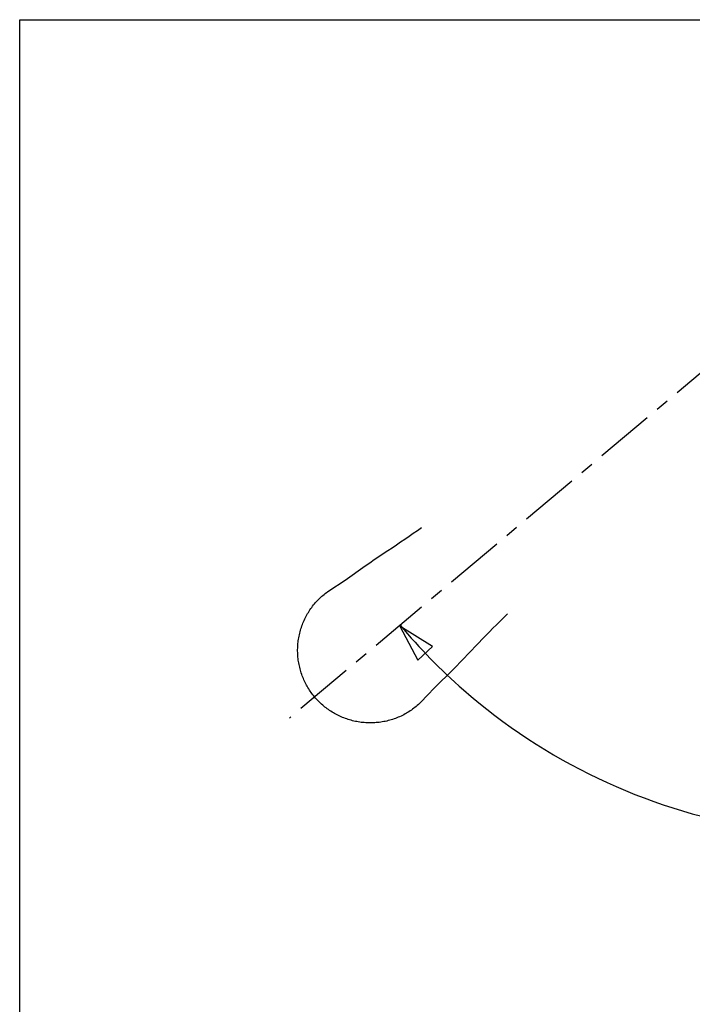
# Model space of a CAD drawing. Extents: x -105 to 315, y 0 to 297.
# Drawn here: x -83 to -43, y 221 to 280 of the extents above; entities that cross this region are included whole.
import ezdxf

# ---------------------------------------------------------------- set-up
doc = ezdxf.new("R2010")
doc.units = 0
doc.header["$MEASUREMENT"] = 0
doc.linetypes.add('AIGENLINE001', pattern=[7.4083, 3.5278, -0.7761, 0.7761, -0.7761, 0.7761, -0.7761])
doc.linetypes.add('AIGENLINE002', pattern=[5.8561, 3.5278, -0.7761, 0.7761, -0.7761])
doc.layers.add('LAYER_2', color=7, linetype='Continuous')
doc.layers.add('LAYER_3', color=7, linetype='Continuous')

# ---------------------------------------------------------------- blocks, each defined once
blk = doc.blocks.new('AIGNBL02010014')
at = {"layer": 'LAYER_2'}
for p, q in [((-58.4354, 242.7761), (-60.3777, 243.9884)), ((-60.3777, 243.9884), (-59.3022, 241.9673)), ((-6.5808, 243.9977), (-8.5228, 242.7853)), ((-7.6567, 241.9768), (-6.5808, 243.9977)), ((-59.3022, 241.9673), (-58.4354, 242.7761)), ((-8.5228, 242.7853), (-7.6567, 241.9768))]:
    blk.add_line(p, q, dxfattribs=at)
for centre, radius, start, end in [((-33.3089, 266.7703), 35.3271, 220.032521, 228.778708), ((-33.6653, 266.8142), 35.3755, 298.635651, 319.940407), ((-33.4504, 266.632), 35.1298, 228.803734, 260.231554), ((-33.4206, 266.4427), 34.9322, 287.644856, 298.57544), ((-33.3978, 266.4051), 34.8894, 277.655584, 287.62788), ((-33.4795, 266.933), 35.4216, 260.360586, 270.009128), ((-33.4623, 266.8919), 35.3805, 269.981285, 277.654082)]:
    blk.add_arc(centre, radius, start, end, dxfattribs=at)

msp = doc.modelspace()

# ---------------------------------------------------------------- linework, layer by layer
at = {"layer": 'LAYER_2', "linetype": 'AIGENLINE002'}
msp.add_line((-32.1686, 267.7008), (-66.962, 238.5057), dxfattribs=at)
at = {"layer": 'LAYER_2', "linetype": 'AIGENLINE001'}
for p, q in [((-59.5788, 249.5317), (-59.3304, 249.704)), ((-59.3304, 249.704), (-59.0813, 249.8769)), ((-60.581, 248.8447), (-60.3278, 249.017)), ((-60.3278, 249.017), (-60.0763, 249.1889)), ((-60.0763, 249.1889), (-59.8272, 249.3602)), ((-59.8272, 249.3602), (-59.5788, 249.5317)), ((-61.3606, 248.3177), (-61.0967, 248.4954)), ((-61.0967, 248.4954), (-60.8373, 248.6704)), ((-60.8373, 248.6704), (-60.581, 248.8447)), ((-62.452, 247.588), (-62.1736, 247.7737)), ((-62.1736, 247.7737), (-61.8987, 247.9573)), ((-61.8987, 247.9573), (-61.6272, 248.1385)), ((-61.6272, 248.1385), (-61.3606, 248.3177)), ((-63.6364, 246.7432), (-62.452, 247.588)), ((-64.61, 246.0928), (-63.6364, 246.7432)), ((-64.7533, 245.9915), (-64.6824, 246.0432)), ((-64.6824, 246.0432), (-64.61, 246.0928)), ((-65.4041, 245.3928), (-65.3445, 245.4592)), ((-65.3445, 245.4592), (-65.2835, 245.5244)), ((-65.2835, 245.5244), (-65.2212, 245.5881)), ((-65.2212, 245.5881), (-65.1578, 245.6505)), ((-65.1578, 245.6505), (-65.093, 245.7111)), ((-65.093, 245.7111), (-65.0272, 245.7704)), ((-65.0272, 245.7704), (-64.9607, 245.8282)), ((-64.9607, 245.8282), (-64.8925, 245.884)), ((-64.8925, 245.884), (-64.8236, 245.9385)), ((-64.8236, 245.9385), (-64.7533, 245.9915)), ((-65.8309, 244.815), (-65.7827, 244.8912)), ((-65.7827, 244.8912), (-65.7331, 244.9663)), ((-65.7331, 244.9663), (-65.6821, 245.0403)), ((-65.6821, 245.0403), (-65.6294, 245.1134)), ((-65.6294, 245.1134), (-65.5753, 245.185)), ((-65.5753, 245.185), (-65.5195, 245.2557)), ((-65.5195, 245.2557), (-65.4627, 245.3249)), ((-65.4627, 245.3249), (-65.4041, 245.3928)), ((-66.1555, 244.1715), (-66.1203, 244.2552)), ((-66.1203, 244.2552), (-66.0845, 244.3379)), ((-66.0845, 244.3379), (-66.0459, 244.4199)), ((-66.0459, 244.4199), (-66.0067, 244.5005)), ((-66.0067, 244.5005), (-65.9653, 244.5808)), ((-65.9653, 244.5808), (-65.9219, 244.66)), ((-65.9219, 244.66), (-65.8771, 244.7382)), ((-65.8771, 244.7382), (-65.8309, 244.815)), ((-54.3946, 244.2924), (-54.6082, 244.0774)), ((-54.1789, 244.5088), (-54.3946, 244.2924)), ((-53.9609, 244.7261), (-54.1789, 244.5088)), ((-66.326, 243.6561), (-66.3023, 243.7433)), ((-66.3023, 243.7433), (-66.2764, 243.8301)), ((-66.2764, 243.8301), (-66.2485, 243.9166)), ((-66.2485, 243.9166), (-66.2196, 244.0023)), ((-66.2196, 244.0023), (-66.1878, 244.0874)), ((-66.1878, 244.0874), (-66.1555, 244.1715)), ((-54.8211, 243.8625), (-55.0333, 243.6475)), ((-54.6082, 244.0774), (-54.8211, 243.8625)), ((-66.4414, 243.0377), (-66.4307, 243.1266)), ((-66.4307, 243.1266), (-66.418, 243.2155)), ((-66.418, 243.2155), (-66.4032, 243.3037)), ((-66.4032, 243.3037), (-66.3866, 243.3925)), ((-66.3866, 243.3925), (-66.3684, 243.4804)), ((-66.3684, 243.4804), (-66.3477, 243.5682)), ((-66.3477, 243.5682), (-66.326, 243.6561)), ((-55.4578, 243.2144), (-55.6717, 242.995)), ((-55.2456, 243.4318), (-55.4578, 243.2144)), ((-55.0333, 243.6475), (-55.2456, 243.4318)), ((-66.4683, 242.5919), (-66.4669, 242.6815)), ((-66.4683, 242.503), (-66.4683, 242.5919)), ((-66.4662, 242.4135), (-66.4683, 242.503)), ((-66.4669, 242.6815), (-66.4635, 242.7707)), ((-66.4635, 242.7707), (-66.458, 242.8596)), ((-66.458, 242.8596), (-66.4504, 242.9488)), ((-66.4504, 242.9488), (-66.4414, 243.0377)), ((-56.1055, 242.5471), (-56.3259, 242.3187)), ((-55.8877, 242.7724), (-56.1055, 242.5471)), ((-55.6717, 242.995), (-55.8877, 242.7724)), ((-66.4621, 242.3242), (-66.4662, 242.4135)), ((-66.4566, 242.2353), (-66.4621, 242.3242)), ((-66.4494, 242.1464), (-66.4566, 242.2353)), ((-66.44, 242.0579), (-66.4494, 242.1464)), ((-66.429, 241.9701), (-66.44, 242.0579)), ((-66.4159, 241.8826), (-66.429, 241.9701)), ((-56.5485, 242.0869), (-56.7745, 241.8512)), ((-56.3259, 242.3187), (-56.5485, 242.0869)), ((-66.4018, 241.7954), (-66.4159, 241.8826)), ((-66.3856, 241.7086), (-66.4018, 241.7954)), ((-66.3677, 241.6225), (-66.3856, 241.7086)), ((-66.3477, 241.5367), (-66.3677, 241.6225)), ((-66.3263, 241.4516), (-66.3477, 241.5367)), ((-66.3036, 241.3672), (-66.3263, 241.4516)), ((-66.2788, 241.2831), (-66.3036, 241.3672)), ((-57.2347, 241.3703), (-58.2724, 240.3505)), ((-57.0032, 241.6124), (-57.2347, 241.3703)), ((-56.7745, 241.8512), (-57.0032, 241.6124)), ((-66.2519, 241.2001), (-66.2788, 241.2831)), ((-66.224, 241.1174), (-66.2519, 241.2001)), ((-66.1941, 241.0351), (-66.224, 241.1174)), ((-66.163, 240.9538), (-66.1941, 241.0351)), ((-66.13, 240.8728), (-66.163, 240.9538)), ((-66.0952, 240.7929), (-66.13, 240.8728)), ((-66.059, 240.7136), (-66.0952, 240.7929)), ((-66.0211, 240.6351), (-66.059, 240.7136)), ((-65.9819, 240.5572), (-66.0211, 240.6351)), ((-65.9408, 240.4804), (-65.9819, 240.5572)), ((-65.8985, 240.4043), (-65.9408, 240.4804)), ((-65.8544, 240.3292), (-65.8985, 240.4043)), ((-65.8089, 240.2547), (-65.8544, 240.3292)), ((-65.762, 240.1817), (-65.8089, 240.2547)), ((-65.7138, 240.1094), (-65.762, 240.1817)), ((-58.2724, 240.3505), (-58.7616, 239.8382)), ((-65.6645, 240.0384), (-65.7138, 240.1094)), ((-65.6139, 239.9685), (-65.6645, 240.0384)), ((-65.5616, 239.8999), (-65.6139, 239.9685)), ((-65.5082, 239.8321), (-65.5616, 239.8999)), ((-65.4561, 239.769), (-65.5082, 239.8321)), ((-65.4038, 239.7077), (-65.4561, 239.769)), ((-65.3466, 239.6436), (-65.4038, 239.7077)), ((-65.288, 239.5802), (-65.3466, 239.6436)), ((-65.2277, 239.5178), (-65.288, 239.5802)), ((-58.7616, 239.8382), (-59.0827, 239.5037)), ((-65.1664, 239.4569), (-65.2277, 239.5178)), ((-65.104, 239.3969), (-65.1664, 239.4569)), ((-65.0399, 239.338), (-65.104, 239.3969)), ((-64.9745, 239.2805), (-65.0399, 239.338)), ((-64.9084, 239.224), (-64.9745, 239.2805)), ((-64.8408, 239.1689), (-64.9084, 239.224)), ((-64.7723, 239.1158), (-64.8408, 239.1689)), ((-64.7023, 239.0635), (-64.7723, 239.1158)), ((-64.6321, 239.0124), (-64.7023, 239.0635)), ((-64.5601, 238.9628), (-64.6321, 239.0124)), ((-59.6856, 238.9897), (-59.7593, 238.9394)), ((-59.6132, 239.0414), (-59.6856, 238.9897)), ((-59.5423, 239.0944), (-59.6132, 239.0414)), ((-59.4727, 239.1489), (-59.5423, 239.0944)), ((-59.4045, 239.2047), (-59.4727, 239.1489)), ((-59.3369, 239.2619), (-59.4045, 239.2047)), ((-59.2715, 239.3205), (-59.3369, 239.2619)), ((-59.2074, 239.3804), (-59.2715, 239.3205)), ((-59.144, 239.4413), (-59.2074, 239.3804)), ((-59.0827, 239.5037), (-59.144, 239.4413)), ((-64.4874, 238.9146), (-64.5601, 238.9628)), ((-64.4133, 238.8684), (-64.4874, 238.9146)), ((-64.3386, 238.823), (-64.4133, 238.8684)), ((-64.2627, 238.7796), (-64.3386, 238.823)), ((-64.1863, 238.7375), (-64.2627, 238.7796)), ((-64.1084, 238.6969), (-64.1863, 238.7375)), ((-64.0305, 238.6579), (-64.1084, 238.6969)), ((-63.951, 238.6204), (-64.0305, 238.6579)), ((-63.8707, 238.5846), (-63.951, 238.6204)), ((-63.7897, 238.5501), (-63.8707, 238.5846)), ((-63.7081, 238.5174), (-63.7897, 238.5501)), ((-63.6254, 238.4864), (-63.7081, 238.5174)), ((-63.542, 238.4571), (-63.6254, 238.4864)), ((-63.458, 238.4288), (-63.542, 238.4571)), ((-63.3729, 238.4027), (-63.458, 238.4288)), ((-63.2875, 238.3786), (-63.3729, 238.4027)), ((-63.2013, 238.3558), (-63.2875, 238.3786)), ((-60.9796, 238.3806), (-61.0671, 238.3572)), ((-60.8931, 238.4054), (-60.9796, 238.3806)), ((-60.8073, 238.4323), (-60.8931, 238.4054)), ((-60.7215, 238.4612), (-60.8073, 238.4323)), ((-60.6368, 238.4916), (-60.7215, 238.4612)), ((-60.5527, 238.524), (-60.6368, 238.4916)), ((-60.469, 238.5577), (-60.5527, 238.524)), ((-60.3867, 238.5935), (-60.469, 238.5577)), ((-60.305, 238.6314), (-60.3867, 238.5935)), ((-60.2237, 238.6704), (-60.305, 238.6314)), ((-60.1438, 238.7113), (-60.2237, 238.6704)), ((-60.0645, 238.7541), (-60.1438, 238.7113)), ((-59.9867, 238.7978), (-60.0645, 238.7541)), ((-59.9095, 238.8436), (-59.9867, 238.7978)), ((-59.8337, 238.8908), (-59.9095, 238.8436)), ((-59.7593, 238.9394), (-59.8337, 238.8908)), ((-63.1148, 238.3345), (-63.2013, 238.3558)), ((-63.0273, 238.3155), (-63.1148, 238.3345)), ((-62.9398, 238.2979), (-63.0273, 238.3155)), ((-62.8516, 238.2824), (-62.9398, 238.2979)), ((-62.7634, 238.2686), (-62.8516, 238.2824)), ((-62.6752, 238.2566), (-62.7634, 238.2686)), ((-62.5864, 238.2463), (-62.6752, 238.2566)), ((-62.4978, 238.238), (-62.5864, 238.2463)), ((-62.4086, 238.2315), (-62.4978, 238.238)), ((-62.3197, 238.2266), (-62.4086, 238.2315)), ((-62.2301, 238.2242), (-62.3197, 238.2266)), ((-62.1406, 238.2228), (-62.2301, 238.2242)), ((-62.0506, 238.2239), (-62.1406, 238.2228)), ((-61.9607, 238.2266), (-62.0506, 238.2239)), ((-61.8705, 238.2311), (-61.9607, 238.2266)), ((-61.7802, 238.2376), (-61.8705, 238.2311)), ((-61.6906, 238.2459), (-61.7802, 238.2376)), ((-61.6004, 238.2566), (-61.6906, 238.2459)), ((-61.5108, 238.2686), (-61.6004, 238.2566)), ((-61.4212, 238.2828), (-61.5108, 238.2686)), ((-61.3317, 238.2986), (-61.4212, 238.2828)), ((-61.2435, 238.3162), (-61.3317, 238.2986)), ((-61.1546, 238.3358), (-61.2435, 238.3162)), ((-61.0671, 238.3572), (-61.1546, 238.3358))]:
    msp.add_line(p, q, dxfattribs=at)
at = {"layer": 'LAYER_3'}
for p, q in [((-83.0433, 17.1562), (-83.0433, 280.1562)), ((-83.0433, 280.1562), (293.4567, 280.1562))]:
    msp.add_line(p, q, dxfattribs=at)

# ---------------------------------------------------------------- block references
at = {"layer": 'LAYER_2'}
msp.add_blockref('AIGNBL02010014', (0, 0), dxfattribs=at)

doc.saveas('drawing.dxf')
